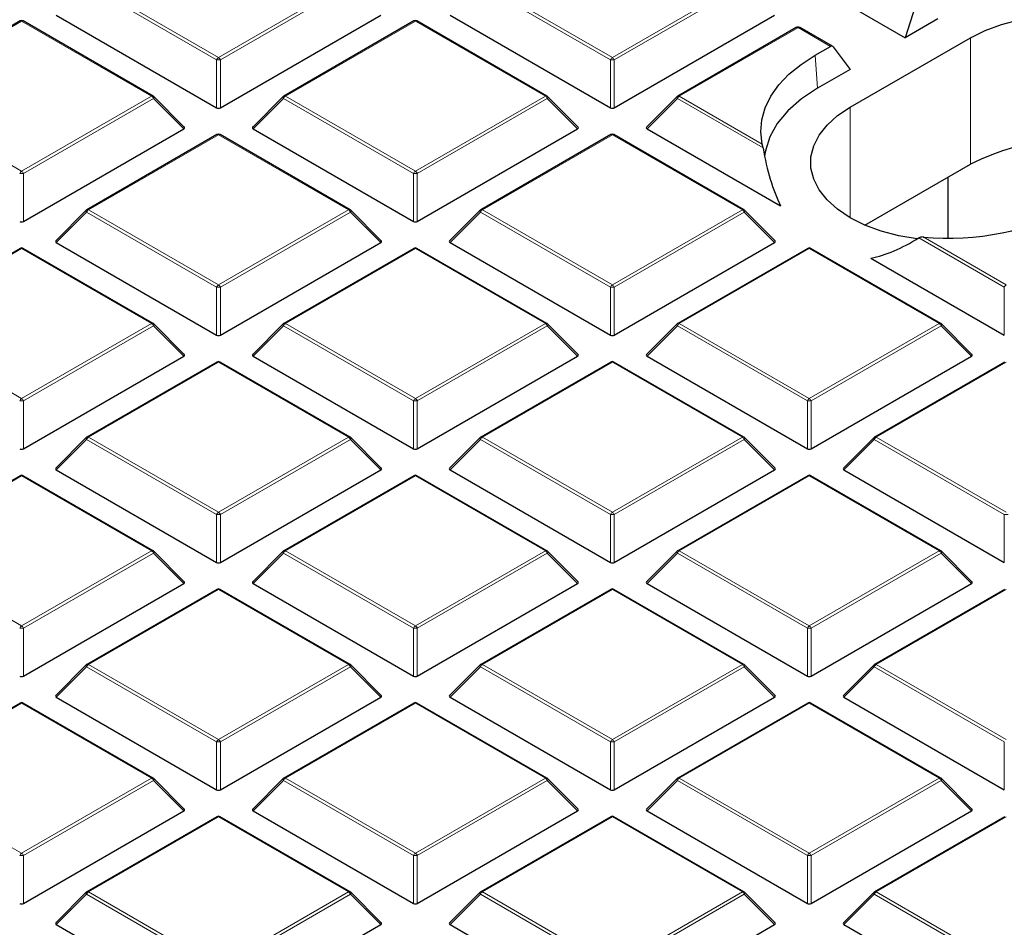
# Model space of a CAD drawing. Units: millimetres. Extents: x 0 to 420, y 0 to 297.
# Drawn here: x 289 to 307, y 189 to 206 of the extents above; entities that cross this region are included whole.
import ezdxf

# ---------------------------------------------------------------- set-up
doc = ezdxf.new("R2010")
doc.units = ezdxf.units.MM

msp = doc.modelspace()

# ---------------------------------------------------------------- linework, layer by layer
at = {"color": 8, "linetype": 'Continuous', "lineweight": 18}
for p, q in [((292.6433, 205.2456), (290.2427, 206.6314)), ((290.2777, 206.675), (292.6783, 205.2891)), ((292.6783, 205.2891), (295.0789, 206.675)), ((295.1139, 206.6314), (292.7133, 205.2456)), ((299.9164, 205.2456), (297.5158, 206.6314)), ((297.5508, 206.675), (299.9514, 205.2891)), ((299.9514, 205.2891), (302.352, 206.675)), ((302.387, 206.6314), (299.9864, 205.2456)), ((289.0417, 205.9615), (286.6411, 204.5756)), ((291.4423, 204.5756), (289.0417, 205.9615)), ((296.3148, 205.9615), (293.9142, 204.5756)), ((298.7154, 204.5756), (296.3148, 205.9615)), ((303.3772, 205.8398), (301.1873, 204.5756)), ((303.3805, 205.8412), (303.3772, 205.8398)), ((303.9806, 205.4948), (303.3805, 205.8412)), ((306.5679, 203.3214), (306.5679, 205.6544)), ((303.6953, 205.3301), (303.7395, 204.7213)), ((292.6433, 204.3625), (292.6433, 205.2456)), ((292.7133, 205.2456), (292.7133, 204.3625)), ((299.9164, 204.3625), (299.9164, 205.2456)), ((299.9864, 205.2456), (299.9864, 204.3625)), ((286.6411, 204.5756), (289.0417, 203.1898)), ((289.0417, 203.1898), (291.4423, 204.5756)), ((293.9142, 204.5756), (296.3148, 203.1898)), ((296.3148, 203.1898), (298.7154, 204.5756)), ((301.1873, 204.5756), (302.7197, 203.691)), ((291.4773, 204.5321), (289.0767, 203.1463)), ((292.0372, 203.9722), (291.4773, 204.5321)), ((293.8793, 204.5321), (293.3194, 203.9722)), ((296.2798, 203.1463), (293.8793, 204.5321)), ((298.7504, 204.5321), (296.3498, 203.1463)), ((299.3103, 203.9722), (298.7504, 204.5321)), ((301.1524, 204.5321), (300.5925, 203.9722)), ((302.7337, 203.6192), (301.1524, 204.5321)), ((304.3455, 202.3304), (304.3455, 204.3714)), ((292.6783, 203.8621), (290.2777, 202.4763)), ((295.0789, 202.4763), (292.6783, 203.8621)), ((299.9514, 203.8621), (297.5508, 202.4763)), ((302.352, 202.4763), (299.9514, 203.8621)), ((289.0767, 203.1463), (289.0767, 202.2631)), ((296.2798, 202.2631), (296.2798, 203.1463)), ((296.3498, 203.1463), (296.3498, 202.2631)), ((290.2427, 202.4328), (289.6828, 201.8728)), ((292.6433, 201.0469), (290.2427, 202.4328)), ((290.2777, 202.4763), (292.6783, 201.0905)), ((292.6783, 201.0905), (295.0789, 202.4763)), ((295.1139, 202.4328), (292.7133, 201.0469)), ((295.6738, 201.8728), (295.1139, 202.4328)), ((297.5158, 202.4328), (296.9559, 201.8728)), ((299.9164, 201.0469), (297.5158, 202.4328)), ((297.5508, 202.4763), (299.9514, 201.0905)), ((299.9514, 201.0905), (302.352, 202.4763)), ((302.387, 202.4328), (299.9864, 201.0469)), ((302.9469, 201.8728), (302.387, 202.4328)), ((307.1895, 201.0469), (305.6081, 201.9598)), ((305.6921, 201.9751), (307.2245, 201.0905)), ((289.0417, 201.7628), (286.6411, 200.377)), ((291.4423, 200.377), (289.0417, 201.7628)), ((296.3148, 201.7628), (293.9142, 200.377)), ((298.7154, 200.377), (296.3148, 201.7628)), ((303.5879, 201.7628), (301.1873, 200.377)), ((305.9885, 200.377), (303.5879, 201.7628)), ((292.6433, 200.1638), (292.6433, 201.0469)), ((292.7133, 201.0469), (292.7133, 200.1638)), ((299.9164, 200.1638), (299.9164, 201.0469)), ((299.9864, 201.0469), (299.9864, 200.1638)), ((307.1895, 200.1638), (307.1895, 201.0469)), ((286.6411, 200.377), (289.0417, 198.9911)), ((289.0417, 198.9911), (291.4423, 200.377)), ((293.9142, 200.377), (296.3148, 198.9911)), ((296.3148, 198.9911), (298.7154, 200.377)), ((301.1873, 200.377), (303.5879, 198.9911)), ((303.5879, 198.9911), (305.9885, 200.377)), ((291.4773, 200.3334), (289.0767, 198.9476)), ((292.0372, 199.7735), (291.4773, 200.3334)), ((293.8793, 200.3334), (293.3194, 199.7735)), ((296.2798, 198.9476), (293.8793, 200.3334)), ((298.7504, 200.3334), (296.3498, 198.9476)), ((299.3103, 199.7735), (298.7504, 200.3334)), ((301.1524, 200.3334), (300.5925, 199.7735)), ((303.5529, 198.9476), (301.1524, 200.3334)), ((306.0235, 200.3334), (303.6229, 198.9476)), ((306.5834, 199.7735), (306.0235, 200.3334)), ((292.6783, 199.6635), (290.2777, 198.2776)), ((295.0789, 198.2776), (292.6783, 199.6635)), ((299.9514, 199.6635), (297.5508, 198.2776)), ((302.352, 198.2776), (299.9514, 199.6635)), ((307.2245, 199.6635), (304.8239, 198.2776)), ((289.0767, 198.9476), (289.0767, 198.0645)), ((296.2798, 198.0645), (296.2798, 198.9476)), ((296.3498, 198.9476), (296.3498, 198.0645)), ((303.5529, 198.0645), (303.5529, 198.9476)), ((303.6229, 198.9476), (303.6229, 198.0645)), ((290.2427, 198.2341), (289.6828, 197.6742)), ((292.6433, 196.8483), (290.2427, 198.2341)), ((290.2777, 198.2776), (292.6783, 196.8918)), ((292.6783, 196.8918), (295.0789, 198.2776)), ((295.1139, 198.2341), (292.7133, 196.8483)), ((295.6738, 197.6742), (295.1139, 198.2341)), ((297.5158, 198.2341), (296.9559, 197.6742)), ((299.9164, 196.8483), (297.5158, 198.2341)), ((297.5508, 198.2776), (299.9514, 196.8918)), ((299.9514, 196.8918), (302.352, 198.2776)), ((302.387, 198.2341), (299.9864, 196.8483)), ((302.9469, 197.6742), (302.387, 198.2341)), ((304.7889, 198.2341), (304.229, 197.6742)), ((307.1895, 196.8483), (304.7889, 198.2341)), ((304.8239, 198.2776), (307.2245, 196.8918)), ((289.0417, 197.5641), (286.6411, 196.1783)), ((291.4423, 196.1783), (289.0417, 197.5641)), ((296.3148, 197.5641), (293.9142, 196.1783)), ((298.7154, 196.1783), (296.3148, 197.5641)), ((303.5879, 197.5641), (301.1873, 196.1783)), ((305.9885, 196.1783), (303.5879, 197.5641)), ((292.6433, 195.9651), (292.6433, 196.8483)), ((292.7133, 196.8483), (292.7133, 195.9651)), ((299.9164, 195.9651), (299.9164, 196.8483)), ((299.9864, 196.8483), (299.9864, 195.9651)), ((307.1895, 195.9651), (307.1895, 196.8483)), ((286.6411, 196.1783), (289.0417, 194.7925)), ((289.0417, 194.7925), (291.4423, 196.1783)), ((291.4773, 196.1348), (289.0767, 194.7489)), ((292.0372, 195.5748), (291.4773, 196.1348)), ((293.8793, 196.1348), (293.3194, 195.5748)), ((296.2798, 194.7489), (293.8793, 196.1348)), ((293.9142, 196.1783), (296.3148, 194.7925)), ((296.3148, 194.7925), (298.7154, 196.1783)), ((298.7504, 196.1348), (296.3498, 194.7489)), ((299.3103, 195.5748), (298.7504, 196.1348)), ((301.1524, 196.1348), (300.5925, 195.5748)), ((303.5529, 194.7489), (301.1524, 196.1348)), ((301.1873, 196.1783), (303.5879, 194.7925)), ((303.5879, 194.7925), (305.9885, 196.1783)), ((306.0235, 196.1348), (303.6229, 194.7489)), ((306.5834, 195.5748), (306.0235, 196.1348)), ((292.6783, 195.4648), (290.2777, 194.079)), ((295.0789, 194.079), (292.6783, 195.4648)), ((299.9514, 195.4648), (297.5508, 194.079)), ((302.352, 194.079), (299.9514, 195.4648)), ((307.2245, 195.4648), (304.8239, 194.079)), ((289.0767, 194.7489), (289.0767, 193.8658)), ((296.2798, 193.8658), (296.2798, 194.7489)), ((296.3498, 194.7489), (296.3498, 193.8658)), ((303.5529, 193.8658), (303.5529, 194.7489)), ((303.6229, 194.7489), (303.6229, 193.8658)), ((290.2427, 194.0354), (289.6828, 193.4755)), ((292.6433, 192.6496), (290.2427, 194.0354)), ((290.2777, 194.079), (292.6783, 192.6931)), ((292.6783, 192.6931), (295.0789, 194.079)), ((295.1139, 194.0354), (292.7133, 192.6496)), ((295.6738, 193.4755), (295.1139, 194.0354)), ((297.5158, 194.0354), (296.9559, 193.4755)), ((299.9164, 192.6496), (297.5158, 194.0354)), ((297.5508, 194.079), (299.9514, 192.6931)), ((299.9514, 192.6931), (302.352, 194.079)), ((302.387, 194.0354), (299.9864, 192.6496)), ((302.9469, 193.4755), (302.387, 194.0354)), ((304.7889, 194.0354), (304.229, 193.4755)), ((307.1895, 192.6496), (304.7889, 194.0354)), ((304.8239, 194.079), (307.2245, 192.6931)), ((289.0417, 193.3654), (286.6411, 191.9796)), ((291.4423, 191.9796), (289.0417, 193.3654)), ((296.3148, 193.3654), (293.9142, 191.9796)), ((298.7154, 191.9796), (296.3148, 193.3654)), ((303.5879, 193.3654), (301.1873, 191.9796)), ((305.9885, 191.9796), (303.5879, 193.3654)), ((292.6433, 191.7665), (292.6433, 192.6496)), ((292.7133, 192.6496), (292.7133, 191.7665)), ((299.9164, 191.7665), (299.9164, 192.6496)), ((299.9864, 192.6496), (299.9864, 191.7665)), ((307.1895, 191.7665), (307.1895, 192.6496)), ((286.6411, 191.9796), (289.0417, 190.5938)), ((289.0417, 190.5938), (291.4423, 191.9796)), ((291.4773, 191.9361), (289.0767, 190.5503)), ((292.0372, 191.3762), (291.4773, 191.9361)), ((293.8793, 191.9361), (293.3194, 191.3762)), ((296.2798, 190.5503), (293.8793, 191.9361)), ((293.9142, 191.9796), (296.3148, 190.5938)), ((296.3148, 190.5938), (298.7154, 191.9796)), ((298.7504, 191.9361), (296.3498, 190.5503)), ((299.3103, 191.3762), (298.7504, 191.9361)), ((301.1524, 191.9361), (300.5925, 191.3762)), ((303.5529, 190.5503), (301.1524, 191.9361)), ((301.1873, 191.9796), (303.5879, 190.5938)), ((303.5879, 190.5938), (305.9885, 191.9796)), ((306.0235, 191.9361), (303.6229, 190.5503)), ((306.5834, 191.3762), (306.0235, 191.9361)), ((292.6783, 191.2661), (290.2777, 189.8803)), ((295.0789, 189.8803), (292.6783, 191.2661)), ((299.9514, 191.2661), (297.5508, 189.8803)), ((302.352, 189.8803), (299.9514, 191.2661)), ((307.2245, 191.2661), (304.8239, 189.8803)), ((289.0767, 190.5503), (289.0767, 189.6671)), ((296.2798, 189.6671), (296.2798, 190.5503)), ((296.3498, 190.5503), (296.3498, 189.6671)), ((303.5529, 189.6671), (303.5529, 190.5503)), ((303.6229, 190.5503), (303.6229, 189.6671)), ((290.2427, 189.8367), (289.6828, 189.2768)), ((292.6433, 188.4509), (290.2427, 189.8367)), ((290.2777, 189.8803), (292.6783, 188.4945)), ((292.6783, 188.4945), (295.0789, 189.8803)), ((295.1139, 189.8367), (292.7133, 188.4509)), ((295.6738, 189.2768), (295.1139, 189.8367)), ((297.5158, 189.8367), (296.9559, 189.2768)), ((299.9164, 188.4509), (297.5158, 189.8367)), ((297.5508, 189.8803), (299.9514, 188.4945)), ((299.9514, 188.4945), (302.352, 189.8803)), ((302.387, 189.8367), (299.9864, 188.4509)), ((302.9469, 189.2768), (302.387, 189.8367)), ((304.7889, 189.8367), (304.229, 189.2768)), ((307.1895, 188.4509), (304.7889, 189.8367)), ((304.8239, 189.8803), (307.2245, 188.4945))]:
    msp.add_line(p, q, dxfattribs=at)
at = {"color": 7, "linetype": 'Continuous', "lineweight": 25}
for p, q in [((305.5907, 206.3926), (305.3557, 205.6544)), ((289.6828, 206.0715), (292.6433, 204.3625)), ((292.7133, 204.3625), (295.6738, 206.0715)), ((296.9559, 206.0715), (299.9164, 204.3625)), ((299.9864, 204.3625), (302.9469, 206.0715)), ((304.4398, 206.1831), (305.3557, 205.6544)), ((289.0132, 205.9643), (286.6126, 204.5785)), ((291.4709, 204.5785), (289.0703, 205.9643)), ((296.2863, 205.9643), (293.8857, 204.5785)), ((298.744, 204.5785), (296.3434, 205.9643)), ((303.3486, 205.8426), (301.1588, 204.5785)), ((304.0176, 205.4976), (303.42, 205.8426)), ((305.9618, 206.0042), (305.3557, 205.6544)), ((304.3455, 204.3714), (306.5679, 205.6544)), ((303.6953, 205.3301), (303.9806, 205.4948)), ((304.0265, 205.4896), (304.3455, 205.0712)), ((304.3455, 205.0712), (303.7395, 204.7213)), ((292.0462, 204.0058), (291.4827, 204.5694)), ((293.8738, 204.5694), (293.3103, 204.0058)), ((299.3193, 204.0058), (298.7558, 204.5694)), ((301.1469, 204.5694), (300.5834, 204.0058)), ((289.0767, 202.2631), (292.0372, 203.9722)), ((292.6497, 203.865), (290.2491, 202.4791)), ((295.1074, 202.4791), (292.7069, 203.865)), ((293.3194, 203.9722), (296.2798, 202.2631)), ((296.3498, 202.2631), (299.3103, 203.9722)), ((299.9228, 203.865), (297.5222, 202.4791)), ((302.3805, 202.4791), (299.98, 203.865)), ((300.5925, 203.9722), (303.0565, 202.5498)), ((304.6166, 202.1949), (306.5679, 203.3214)), ((306.1531, 201.9602), (306.1531, 203.0819)), ((290.2373, 202.47), (289.6738, 201.9065)), ((295.6828, 201.9065), (295.1193, 202.47)), ((297.5104, 202.47), (296.9469, 201.9065)), ((302.9559, 201.9065), (302.3924, 202.47)), ((289.6828, 201.8728), (292.6433, 200.1638)), ((292.7133, 200.1638), (295.6738, 201.8728)), ((296.9559, 201.8728), (299.9164, 200.1638)), ((299.9864, 200.1638), (302.9469, 201.8728)), ((289.0132, 201.7656), (286.6126, 200.3798)), ((291.4709, 200.3798), (289.0703, 201.7656)), ((296.2863, 201.7656), (293.8857, 200.3798)), ((298.744, 200.3798), (296.3434, 201.7656)), ((303.5594, 201.7656), (301.1588, 200.3798)), ((306.0171, 200.3798), (303.6165, 201.7656)), ((304.7255, 201.5862), (307.1895, 200.1638)), ((292.0462, 199.8072), (291.4827, 200.3707)), ((293.8738, 200.3707), (293.3103, 199.8072)), ((299.3193, 199.8072), (298.7558, 200.3707)), ((301.1469, 200.3707), (300.5834, 199.8072)), ((306.5924, 199.8072), (306.0289, 200.3707)), ((289.0767, 198.0645), (292.0372, 199.7735)), ((292.6497, 199.6663), (290.2491, 198.2805)), ((295.1074, 198.2805), (292.7069, 199.6663)), ((293.3194, 199.7735), (296.2798, 198.0645)), ((296.3498, 198.0645), (299.3103, 199.7735)), ((299.9228, 199.6663), (297.5222, 198.2805)), ((302.3805, 198.2805), (299.98, 199.6663)), ((300.5925, 199.7735), (303.5529, 198.0645)), ((303.6229, 198.0645), (306.5834, 199.7735)), ((307.1959, 199.6663), (304.7953, 198.2805)), ((290.2373, 198.2714), (289.6738, 197.7078)), ((295.6828, 197.7078), (295.1193, 198.2714)), ((297.5104, 198.2714), (296.9469, 197.7078)), ((302.9559, 197.7078), (302.3924, 198.2714)), ((304.7835, 198.2714), (304.22, 197.7078)), ((289.6828, 197.6742), (292.6433, 195.9651)), ((292.7133, 195.9651), (295.6738, 197.6742)), ((296.9559, 197.6742), (299.9164, 195.9651)), ((299.9864, 195.9651), (302.9469, 197.6742)), ((304.229, 197.6742), (307.1895, 195.9651)), ((289.0132, 197.5669), (286.6126, 196.1811)), ((291.4709, 196.1811), (289.0703, 197.5669)), ((296.2863, 197.5669), (293.8857, 196.1811)), ((298.744, 196.1811), (296.3434, 197.5669)), ((303.5594, 197.5669), (301.1588, 196.1811)), ((306.0171, 196.1811), (303.6165, 197.5669)), ((292.0462, 195.6085), (291.4827, 196.172)), ((293.8738, 196.172), (293.3103, 195.6085)), ((299.3193, 195.6085), (298.7558, 196.172)), ((301.1469, 196.172), (300.5834, 195.6085)), ((306.5924, 195.6085), (306.0289, 196.172)), ((289.0767, 193.8658), (292.0372, 195.5748)), ((292.6497, 195.4676), (290.2491, 194.0818)), ((295.1074, 194.0818), (292.7069, 195.4676)), ((293.3194, 195.5748), (296.2798, 193.8658)), ((296.3498, 193.8658), (299.3103, 195.5748)), ((299.9228, 195.4676), (297.5222, 194.0818)), ((302.3805, 194.0818), (299.98, 195.4676)), ((300.5925, 195.5748), (303.5529, 193.8658)), ((303.6229, 193.8658), (306.5834, 195.5748)), ((307.1959, 195.4676), (304.7953, 194.0818)), ((290.2373, 194.0727), (289.6738, 193.5092)), ((295.6828, 193.5092), (295.1193, 194.0727)), ((297.5104, 194.0727), (296.9469, 193.5092)), ((302.9559, 193.5092), (302.3924, 194.0727)), ((304.7835, 194.0727), (304.22, 193.5092)), ((289.6828, 193.4755), (292.6433, 191.7665)), ((292.7133, 191.7665), (295.6738, 193.4755)), ((296.9559, 193.4755), (299.9164, 191.7665)), ((299.9864, 191.7665), (302.9469, 193.4755)), ((304.229, 193.4755), (307.1895, 191.7665)), ((289.0132, 193.3683), (286.6126, 191.9824)), ((291.4709, 191.9824), (289.0703, 193.3683)), ((296.2863, 193.3683), (293.8857, 191.9824)), ((298.744, 191.9824), (296.3434, 193.3683)), ((303.5594, 193.3683), (301.1588, 191.9824)), ((306.0171, 191.9824), (303.6165, 193.3683)), ((292.0462, 191.4098), (291.4827, 191.9734)), ((293.8738, 191.9734), (293.3103, 191.4098)), ((299.3193, 191.4098), (298.7558, 191.9734)), ((301.1469, 191.9734), (300.5834, 191.4098)), ((306.5924, 191.4098), (306.0289, 191.9734)), ((289.0767, 189.6671), (292.0372, 191.3762)), ((293.3194, 191.3762), (296.2798, 189.6671)), ((296.3498, 189.6671), (299.3103, 191.3762)), ((300.5925, 191.3762), (303.5529, 189.6671)), ((303.6229, 189.6671), (306.5834, 191.3762)), ((292.6497, 191.2689), (290.2491, 189.8831)), ((295.1074, 189.8831), (292.7069, 191.2689)), ((299.9228, 191.2689), (297.5222, 189.8831)), ((302.3805, 189.8831), (299.98, 191.2689)), ((307.1959, 191.2689), (304.7953, 189.8831)), ((290.2373, 189.874), (289.6738, 189.3105)), ((295.6828, 189.3105), (295.1193, 189.874)), ((297.5104, 189.874), (296.9469, 189.3105)), ((302.9559, 189.3105), (302.3924, 189.874)), ((304.7835, 189.874), (304.22, 189.3105)), ((289.6828, 189.2768), (292.6433, 187.5678)), ((292.7133, 187.5678), (295.6738, 189.2768)), ((296.9559, 189.2768), (299.9164, 187.5678)), ((299.9864, 187.5678), (302.9469, 189.2768)), ((304.229, 189.2768), (307.1895, 187.5678))]:
    msp.add_line(p, q, dxfattribs=at)
at = {"color": 7, "linetype": 'Continuous', "lineweight": 25, "flags": 128}
for points in [[(306.5679, 205.6544), (306.8375, 205.7892), (307.1375, 205.9005), (307.462, 205.9861), (307.8042, 206.0441), (308.1573, 206.0734), (308.514, 206.0734), (308.8671, 206.0441), (309.2093, 205.9861), (309.5338, 205.9005), (309.8338, 205.7892), (310.1034, 205.6544), (310.337, 205.4987), (310.5298, 205.3255), (310.678, 205.1382), (310.7785, 204.9406), (310.8293, 204.7368), (310.8293, 204.5309), (310.7785, 204.3271), (310.678, 204.1295), (310.5298, 203.9422), (310.337, 203.769), (310.1034, 203.6133)], [(302.7197, 203.691), (302.6938, 203.9147), (302.7121, 204.1386), (302.7741, 204.3599), (302.8793, 204.5756), (303.0261, 204.7832), (303.2127, 204.9797), (303.4367, 205.1628), (303.6953, 205.3301)], [(303.7395, 204.7213), (303.4423, 204.525), (303.1935, 204.3074), (302.9976, 204.0725), (302.858, 203.8246), (302.7773, 203.5681), (302.7622, 203.4671)], [(305.5783, 201.9411), (305.2397, 201.9987), (304.9152, 202.0842), (304.6151, 202.1956), (304.3455, 202.3304), (304.112, 202.486), (303.9191, 202.6593), (303.7709, 202.8466), (303.6704, 203.0441), (303.6197, 203.248), (303.6197, 203.4539), (303.6704, 203.6577), (303.7709, 203.8553), (303.9191, 204.0426), (304.112, 204.2158), (304.3455, 204.3714)]]:
    msp.add_lwpolyline(points, dxfattribs=at)
at = {"color": 8, "linetype": 'Continuous', "lineweight": 18, "flags": 128}
for points in [[(291.4827, 204.5694), (291.4842, 204.5676), (291.486, 204.5635), (291.4866, 204.5585), (291.486, 204.5527), (291.4842, 204.5462), (291.4813, 204.5393), (291.4773, 204.5321)], [(293.8793, 204.5321), (293.8753, 204.5393), (293.8724, 204.5462), (293.8706, 204.5527), (293.87, 204.5585), (293.8706, 204.5635), (293.8724, 204.5676), (293.8738, 204.5694)], [(298.7558, 204.5694), (298.7573, 204.5676), (298.7591, 204.5635), (298.7597, 204.5585), (298.7591, 204.5527), (298.7573, 204.5462), (298.7544, 204.5393), (298.7504, 204.5321)], [(301.1469, 204.5694), (301.1455, 204.5676), (301.1437, 204.5635), (301.1431, 204.5585), (301.1437, 204.5527), (301.1455, 204.5462), (301.1484, 204.5393), (301.1524, 204.5321)], [(290.2427, 202.4328), (290.2387, 202.44), (290.2358, 202.4469), (290.234, 202.4533), (290.2334, 202.4591), (290.234, 202.4642), (290.2358, 202.4682), (290.2373, 202.47)], [(295.1193, 202.47), (295.1208, 202.4682), (295.1225, 202.4642), (295.1231, 202.4591), (295.1225, 202.4533), (295.1208, 202.4469), (295.1178, 202.44), (295.1139, 202.4328)], [(297.5158, 202.4328), (297.5118, 202.44), (297.5089, 202.4469), (297.5071, 202.4533), (297.5065, 202.4591), (297.5071, 202.4642), (297.5089, 202.4682), (297.5104, 202.47)], [(302.3924, 202.47), (302.3939, 202.4682), (302.3956, 202.4642), (302.3962, 202.4591), (302.3956, 202.4533), (302.3939, 202.4469), (302.3909, 202.44), (302.387, 202.4328)], [(291.4827, 200.3707), (291.4842, 200.3689), (291.486, 200.3648), (291.4866, 200.3598), (291.486, 200.354), (291.4842, 200.3475), (291.4813, 200.3406), (291.4773, 200.3334)], [(293.8793, 200.3334), (293.8753, 200.3406), (293.8724, 200.3475), (293.8706, 200.354), (293.87, 200.3598), (293.8706, 200.3648), (293.8724, 200.3689), (293.8738, 200.3707)], [(298.7558, 200.3707), (298.7573, 200.3689), (298.7591, 200.3648), (298.7597, 200.3598), (298.7591, 200.354), (298.7573, 200.3475), (298.7544, 200.3406), (298.7504, 200.3334)], [(301.1524, 200.3334), (301.1484, 200.3406), (301.1455, 200.3475), (301.1437, 200.354), (301.1431, 200.3598), (301.1437, 200.3648), (301.1455, 200.3689), (301.1469, 200.3707)], [(306.0289, 200.3707), (306.0304, 200.3689), (306.0322, 200.3648), (306.0328, 200.3598), (306.0322, 200.354), (306.0304, 200.3475), (306.0275, 200.3406), (306.0235, 200.3334)], [(290.2427, 198.2341), (290.2387, 198.2413), (290.2358, 198.2482), (290.234, 198.2547), (290.2334, 198.2605), (290.234, 198.2655), (290.2358, 198.2696), (290.2373, 198.2714)], [(295.1193, 198.2714), (295.1208, 198.2696), (295.1225, 198.2655), (295.1231, 198.2605), (295.1225, 198.2547), (295.1208, 198.2482), (295.1178, 198.2413), (295.1139, 198.2341)], [(297.5158, 198.2341), (297.5118, 198.2413), (297.5089, 198.2482), (297.5071, 198.2547), (297.5065, 198.2605), (297.5071, 198.2655), (297.5089, 198.2696), (297.5104, 198.2714)], [(302.3924, 198.2714), (302.3939, 198.2696), (302.3956, 198.2655), (302.3962, 198.2605), (302.3956, 198.2547), (302.3939, 198.2482), (302.3909, 198.2413), (302.387, 198.2341)], [(304.7889, 198.2341), (304.7849, 198.2413), (304.782, 198.2482), (304.7802, 198.2547), (304.7796, 198.2605), (304.7802, 198.2655), (304.782, 198.2696), (304.7835, 198.2714)], [(291.4827, 196.172), (291.4842, 196.1702), (291.486, 196.1661), (291.4866, 196.1611), (291.486, 196.1553), (291.4842, 196.1489), (291.4813, 196.142), (291.4773, 196.1348)], [(293.8793, 196.1348), (293.8753, 196.142), (293.8724, 196.1489), (293.8706, 196.1553), (293.87, 196.1611), (293.8706, 196.1661), (293.8724, 196.1702), (293.8738, 196.172)], [(298.7558, 196.172), (298.7573, 196.1702), (298.7591, 196.1661), (298.7597, 196.1611), (298.7591, 196.1553), (298.7573, 196.1489), (298.7544, 196.142), (298.7504, 196.1348)], [(301.1524, 196.1348), (301.1484, 196.142), (301.1455, 196.1489), (301.1437, 196.1553), (301.1431, 196.1611), (301.1437, 196.1661), (301.1455, 196.1702), (301.1469, 196.172)], [(306.0289, 196.172), (306.0304, 196.1702), (306.0322, 196.1661), (306.0328, 196.1611), (306.0322, 196.1553), (306.0304, 196.1489), (306.0275, 196.142), (306.0235, 196.1348)], [(290.2427, 194.0354), (290.2387, 194.0426), (290.2358, 194.0495), (290.234, 194.056), (290.2334, 194.0618), (290.234, 194.0668), (290.2358, 194.0709), (290.2373, 194.0727)], [(295.1193, 194.0727), (295.1208, 194.0709), (295.1225, 194.0668), (295.1231, 194.0618), (295.1225, 194.056), (295.1208, 194.0495), (295.1178, 194.0426), (295.1139, 194.0354)], [(297.5158, 194.0354), (297.5118, 194.0426), (297.5089, 194.0495), (297.5071, 194.056), (297.5065, 194.0618), (297.5071, 194.0668), (297.5089, 194.0709), (297.5104, 194.0727)], [(302.3924, 194.0727), (302.3939, 194.0709), (302.3956, 194.0668), (302.3962, 194.0618), (302.3956, 194.056), (302.3939, 194.0495), (302.3909, 194.0426), (302.387, 194.0354)], [(304.7889, 194.0354), (304.7849, 194.0426), (304.782, 194.0495), (304.7802, 194.056), (304.7796, 194.0618), (304.7802, 194.0668), (304.782, 194.0709), (304.7835, 194.0727)], [(291.4827, 191.9734), (291.4842, 191.9716), (291.486, 191.9675), (291.4866, 191.9625), (291.486, 191.9567), (291.4842, 191.9502), (291.4813, 191.9433), (291.4773, 191.9361)], [(293.8793, 191.9361), (293.8753, 191.9433), (293.8724, 191.9502), (293.8706, 191.9567), (293.87, 191.9625), (293.8706, 191.9675), (293.8724, 191.9716), (293.8738, 191.9734)], [(298.7558, 191.9734), (298.7573, 191.9716), (298.7591, 191.9675), (298.7597, 191.9625), (298.7591, 191.9567), (298.7573, 191.9502), (298.7544, 191.9433), (298.7504, 191.9361)], [(301.1524, 191.9361), (301.1484, 191.9433), (301.1455, 191.9502), (301.1437, 191.9567), (301.1431, 191.9625), (301.1437, 191.9675), (301.1455, 191.9716), (301.1469, 191.9734)], [(306.0289, 191.9734), (306.0304, 191.9716), (306.0322, 191.9675), (306.0328, 191.9625), (306.0322, 191.9567), (306.0304, 191.9502), (306.0275, 191.9433), (306.0235, 191.9361)], [(290.2427, 189.8367), (290.2387, 189.8439), (290.2358, 189.8509), (290.234, 189.8573), (290.2334, 189.8631), (290.234, 189.8681), (290.2358, 189.8722), (290.2373, 189.874)], [(295.1193, 189.874), (295.1208, 189.8722), (295.1225, 189.8681), (295.1231, 189.8631), (295.1225, 189.8573), (295.1208, 189.8509), (295.1178, 189.8439), (295.1139, 189.8367)], [(297.5158, 189.8367), (297.5118, 189.8439), (297.5089, 189.8509), (297.5071, 189.8573), (297.5065, 189.8631), (297.5071, 189.8681), (297.5089, 189.8722), (297.5104, 189.874)], [(302.3924, 189.874), (302.3939, 189.8722), (302.3956, 189.8681), (302.3962, 189.8631), (302.3956, 189.8573), (302.3939, 189.8509), (302.3909, 189.8439), (302.387, 189.8367)], [(304.7889, 189.8367), (304.7849, 189.8439), (304.782, 189.8509), (304.7802, 189.8573), (304.7796, 189.8631), (304.7802, 189.8681), (304.782, 189.8722), (304.7835, 189.874)]]:
    msp.add_lwpolyline(points, dxfattribs=at)
at = {"color": 7, "linetype": 'Continuous', "lineweight": 25}
for centre, radius, start, end in [((289.0417, 205.9148), 0.0571, 60.00269, 119.99731), ((296.3148, 205.9148), 0.0571, 60.00269, 119.99731), ((291.4423, 204.529), 0.0571, 44.99845, 60.00269), ((293.9142, 204.529), 0.0571, 119.99731, 135.00155), ((298.7154, 204.529), 0.0571, 44.99845, 60.00269), ((301.1873, 204.529), 0.0571, 119.99731, 135.00155), ((292.6783, 203.8155), 0.0571, 60.00269, 119.99731), ((299.9514, 203.8155), 0.0571, 60.00269, 119.99731), ((308.3461, 199.8729), 3.8799, 67.47566, 117.27737), ((290.2777, 202.4296), 0.0571, 119.99731, 135.00155), ((295.0789, 202.4296), 0.0571, 44.99845, 60.00269), ((297.5508, 202.4296), 0.0571, 119.99731, 135.00155), ((302.352, 202.4296), 0.0571, 44.99845, 60.00269), ((306.159, 207.0601), 5.1065, 264.75452, 297.6837), ((289.0417, 201.7161), 0.0571, 60.00269, 119.99731), ((296.3148, 201.7161), 0.0571, 60.00269, 119.99731), ((303.5879, 201.7161), 0.0571, 60.00269, 119.99731), ((291.4423, 200.3303), 0.0571, 44.99845, 60.00269), ((293.9142, 200.3303), 0.0571, 119.99731, 135.00155), ((298.7154, 200.3303), 0.0571, 44.99845, 60.00269), ((301.1873, 200.3303), 0.0571, 119.99731, 135.00155), ((305.9885, 200.3303), 0.0571, 44.99845, 60.00269), ((292.6783, 199.6168), 0.0571, 60.00269, 119.99731), ((299.9514, 199.6168), 0.0571, 60.00269, 119.99731), ((290.2777, 198.231), 0.0571, 119.99731, 135.00155), ((295.0789, 198.231), 0.0571, 44.99845, 60.00269), ((297.5508, 198.231), 0.0571, 119.99731, 135.00155), ((302.352, 198.231), 0.0571, 44.99845, 60.00269), ((304.8239, 198.231), 0.0571, 119.99731, 135.00155), ((289.0417, 197.5175), 0.0571, 60.00269, 119.99731), ((296.3148, 197.5175), 0.0571, 60.00269, 119.99731), ((303.5879, 197.5175), 0.0571, 60.00269, 119.99731), ((291.4423, 196.1316), 0.0571, 44.99845, 60.00269), ((293.9142, 196.1316), 0.0571, 119.99731, 135.00155), ((298.7154, 196.1316), 0.0571, 44.99845, 60.00269), ((301.1873, 196.1316), 0.0571, 119.99731, 135.00155), ((305.9885, 196.1316), 0.0571, 44.99845, 60.00269), ((292.6783, 195.4181), 0.0571, 60.00269, 119.99731), ((299.9514, 195.4181), 0.0571, 60.00269, 119.99731), ((290.2777, 194.0323), 0.0571, 119.99731, 135.00155), ((295.0789, 194.0323), 0.0571, 44.99845, 60.00269), ((297.5508, 194.0323), 0.0571, 119.99731, 135.00155), ((302.352, 194.0323), 0.0571, 44.99845, 60.00269), ((304.8239, 194.0323), 0.0571, 119.99731, 135.00155), ((289.0417, 193.3188), 0.0571, 60.00269, 119.99731), ((296.3148, 193.3188), 0.0571, 60.00269, 119.99731), ((303.5879, 193.3188), 0.0571, 60.00269, 119.99731), ((291.4423, 191.933), 0.0571, 44.99845, 60.00269), ((293.9142, 191.933), 0.0571, 119.99731, 135.00155), ((298.7154, 191.933), 0.0571, 44.99845, 60.00269), ((301.1873, 191.933), 0.0571, 119.99731, 135.00155), ((305.9885, 191.933), 0.0571, 44.99845, 60.00269), ((292.6783, 191.2195), 0.0571, 60.00269, 119.99731), ((299.9514, 191.2195), 0.0571, 60.00269, 119.99731), ((290.2777, 189.8336), 0.0571, 119.99731, 135.00155), ((295.0789, 189.8336), 0.0571, 44.99845, 60.00269), ((297.5508, 189.8336), 0.0571, 119.99731, 135.00155), ((302.352, 189.8336), 0.0571, 44.99845, 60.00269), ((304.8239, 189.8336), 0.0571, 119.99731, 135.00155)]:
    msp.add_arc(centre, radius, start, end, dxfattribs=at)
at = {"color": 8, "linetype": 'Continuous', "lineweight": 18}
for centre, radius, start, end in [((289.025, 205.9379), 0.0289, 54.53278, 114.15676), ((289.0585, 205.9379), 0.0289, 65.84324, 125.46722), ((296.2981, 205.9379), 0.0289, 54.53278, 114.15676), ((296.3316, 205.9379), 0.0289, 65.84324, 125.46722), ((303.3604, 205.8163), 0.0289, 54.53278, 114.15676), ((303.3656, 205.8315), 0.0178, 33.15557, 95.49167), ((292.7256, 205.2153), 0.0877, 122.63797, 159.77289), ((292.631, 205.2153), 0.0877, 20.22711, 57.36203), ((299.9987, 205.2153), 0.0877, 122.63797, 159.77289), ((299.9041, 205.2153), 0.0877, 20.22711, 57.36203), ((292.6783, 204.5221), 0.7244, 87.23102, 92.76898), ((299.9514, 204.5221), 0.7244, 87.23102, 92.76898), ((291.4591, 204.5521), 0.0289, 65.84324, 125.46722), ((291.395, 204.5018), 0.0877, 20.22711, 57.36203), ((293.9615, 204.5018), 0.0877, 122.63797, 159.77289), ((293.8975, 204.5521), 0.0289, 54.53278, 114.15676), ((298.7322, 204.5521), 0.0289, 65.84324, 125.46722), ((298.6681, 204.5018), 0.0877, 20.22711, 57.36203), ((301.2346, 204.5018), 0.0877, 122.63797, 159.77289), ((301.1706, 204.5521), 0.0289, 54.53278, 114.15676), ((292.6615, 203.8386), 0.0289, 54.53278, 114.15676), ((292.695, 203.8386), 0.0289, 65.84324, 125.46722), ((299.9346, 203.8386), 0.0289, 54.53278, 114.15676), ((299.9681, 203.8386), 0.0289, 65.84324, 125.46722), ((289.089, 203.1159), 0.0877, 122.63797, 159.77289), ((289.0417, 202.4228), 0.7244, 87.23102, 92.76898), ((288.9944, 203.1159), 0.0877, 20.22711, 57.36203), ((296.3621, 203.1159), 0.0877, 122.63797, 159.77289), ((296.3148, 202.4228), 0.7244, 87.23102, 92.76898), ((296.2675, 203.1159), 0.0877, 20.22711, 57.36203), ((290.325, 202.4024), 0.0877, 122.63797, 159.77289), ((290.2609, 202.4528), 0.0289, 54.53278, 114.15676), ((295.0956, 202.4528), 0.0289, 65.84324, 125.46722), ((295.0316, 202.4024), 0.0877, 20.22711, 57.36203), ((297.5981, 202.4024), 0.0877, 122.63797, 159.77289), ((297.534, 202.4528), 0.0289, 54.53278, 114.15676), ((302.3687, 202.4528), 0.0289, 65.84324, 125.46722), ((302.3047, 202.4024), 0.0877, 20.22711, 57.36203), ((289.025, 201.7393), 0.0289, 54.53278, 114.15676), ((289.0585, 201.7393), 0.0289, 65.84324, 125.46722), ((296.2981, 201.7393), 0.0289, 54.53278, 114.15676), ((296.3316, 201.7393), 0.0289, 65.84324, 125.46722), ((303.5712, 201.7393), 0.0289, 54.53278, 114.15676), ((303.6047, 201.7393), 0.0289, 65.84324, 125.46722), ((292.7256, 201.0166), 0.0877, 122.63797, 159.77289), ((292.6783, 200.3234), 0.7244, 87.23102, 92.76898), ((292.631, 201.0166), 0.0877, 20.22711, 57.36203), ((299.9987, 201.0166), 0.0877, 122.63797, 159.77289), ((299.9514, 200.3234), 0.7244, 87.23102, 92.76898), ((299.9041, 201.0166), 0.0877, 20.22711, 57.36203), ((307.2718, 201.0166), 0.0877, 122.63797, 159.77289), ((291.4591, 200.3534), 0.0289, 65.84324, 125.46722), ((291.395, 200.3031), 0.0877, 20.22711, 57.36203), ((293.9615, 200.3031), 0.0877, 122.63797, 159.77289), ((293.8975, 200.3534), 0.0289, 54.53278, 114.15676), ((298.7322, 200.3534), 0.0289, 65.84324, 125.46722), ((298.6681, 200.3031), 0.0877, 20.22711, 57.36203), ((301.2346, 200.3031), 0.0877, 122.63797, 159.77289), ((301.1706, 200.3534), 0.0289, 54.53278, 114.15676), ((306.0053, 200.3534), 0.0289, 65.84324, 125.46722), ((305.9412, 200.3031), 0.0877, 20.22711, 57.36203), ((292.6615, 199.6399), 0.0289, 54.53278, 114.15676), ((292.695, 199.6399), 0.0289, 65.84324, 125.46722), ((299.9346, 199.6399), 0.0289, 54.53278, 114.15676), ((299.9681, 199.6399), 0.0289, 65.84324, 125.46722), ((289.089, 198.9173), 0.0877, 122.63797, 159.77289), ((289.0417, 198.2241), 0.7244, 87.23102, 92.76898), ((288.9944, 198.9173), 0.0877, 20.22711, 57.36203), ((296.3621, 198.9173), 0.0877, 122.63797, 159.77289), ((296.3148, 198.2241), 0.7244, 87.23102, 92.76898), ((296.2675, 198.9173), 0.0877, 20.22711, 57.36203), ((303.6352, 198.9173), 0.0877, 122.63797, 159.77289), ((303.5879, 198.2241), 0.7244, 87.23102, 92.76898), ((303.5406, 198.9173), 0.0877, 20.22711, 57.36203), ((290.325, 198.2038), 0.0877, 122.63797, 159.77289), ((290.2609, 198.2541), 0.0289, 54.53278, 114.15676), ((295.0956, 198.2541), 0.0289, 65.84324, 125.46722), ((295.0316, 198.2038), 0.0877, 20.22711, 57.36203), ((297.5981, 198.2038), 0.0877, 122.63797, 159.77289), ((297.534, 198.2541), 0.0289, 54.53278, 114.15676), ((302.3687, 198.2541), 0.0289, 65.84324, 125.46722), ((302.3047, 198.2038), 0.0877, 20.22711, 57.36203), ((304.8712, 198.2038), 0.0877, 122.63797, 159.77289), ((304.8071, 198.2541), 0.0289, 54.53278, 114.15676), ((289.025, 197.5406), 0.0289, 54.53278, 114.15676), ((289.0585, 197.5406), 0.0289, 65.84324, 125.46722), ((296.2981, 197.5406), 0.0289, 54.53278, 114.15676), ((296.3316, 197.5406), 0.0289, 65.84324, 125.46722), ((303.5712, 197.5406), 0.0289, 54.53278, 114.15676), ((303.6047, 197.5406), 0.0289, 65.84324, 125.46722), ((292.7256, 196.8179), 0.0877, 122.63797, 159.77289), ((292.6783, 196.1248), 0.7244, 87.23102, 92.76898), ((292.631, 196.8179), 0.0877, 20.22711, 57.36203), ((299.9987, 196.8179), 0.0877, 122.63797, 159.77289), ((299.9514, 196.1248), 0.7244, 87.23102, 92.76898), ((299.9041, 196.8179), 0.0877, 20.22711, 57.36203), ((307.2245, 196.1248), 0.7244, 87.23102, 92.76898), ((291.4591, 196.1548), 0.0289, 65.84324, 125.46722), ((291.395, 196.1044), 0.0877, 20.22711, 57.36203), ((293.9615, 196.1044), 0.0877, 122.63797, 159.77289), ((293.8975, 196.1548), 0.0289, 54.53278, 114.15676), ((298.7322, 196.1548), 0.0289, 65.84324, 125.46722), ((298.6681, 196.1044), 0.0877, 20.22711, 57.36203), ((301.2346, 196.1044), 0.0877, 122.63797, 159.77289), ((301.1706, 196.1548), 0.0289, 54.53278, 114.15676), ((306.0053, 196.1548), 0.0289, 65.84324, 125.46722), ((305.9412, 196.1044), 0.0877, 20.22711, 57.36203), ((292.6615, 195.4413), 0.0289, 54.53278, 114.15676), ((292.695, 195.4413), 0.0289, 65.84324, 125.46722), ((299.9346, 195.4413), 0.0289, 54.53278, 114.15676), ((299.9681, 195.4413), 0.0289, 65.84324, 125.46722), ((289.089, 194.7186), 0.0877, 122.63797, 159.77289), ((289.0417, 194.0254), 0.7244, 87.23102, 92.76898), ((288.9944, 194.7186), 0.0877, 20.22711, 57.36203), ((296.3621, 194.7186), 0.0877, 122.63797, 159.77289), ((296.3148, 194.0254), 0.7244, 87.23102, 92.76898), ((296.2675, 194.7186), 0.0877, 20.22711, 57.36203), ((303.6352, 194.7186), 0.0877, 122.63797, 159.77289), ((303.5879, 194.0254), 0.7244, 87.23102, 92.76898), ((303.5406, 194.7186), 0.0877, 20.22711, 57.36203), ((290.325, 194.0051), 0.0877, 122.63797, 159.77289), ((290.2609, 194.0554), 0.0289, 54.53278, 114.15676), ((295.0956, 194.0554), 0.0289, 65.84324, 125.46722), ((295.0316, 194.0051), 0.0877, 20.22711, 57.36203), ((297.5981, 194.0051), 0.0877, 122.63797, 159.77289), ((297.534, 194.0554), 0.0289, 54.53278, 114.15676), ((302.3687, 194.0554), 0.0289, 65.84324, 125.46722), ((302.3047, 194.0051), 0.0877, 20.22711, 57.36203), ((304.8712, 194.0051), 0.0877, 122.63797, 159.77289), ((304.8071, 194.0554), 0.0289, 54.53278, 114.15676), ((289.025, 193.3419), 0.0289, 54.53278, 114.15676), ((289.0585, 193.3419), 0.0289, 65.84324, 125.46722), ((296.2981, 193.3419), 0.0289, 54.53278, 114.15676), ((296.3316, 193.3419), 0.0289, 65.84324, 125.46722), ((303.5712, 193.3419), 0.0289, 54.53278, 114.15676), ((303.6047, 193.3419), 0.0289, 65.84324, 125.46722), ((292.7256, 192.6193), 0.0877, 122.63797, 159.77289), ((292.6783, 191.9261), 0.7244, 87.23102, 92.76898), ((292.631, 192.6193), 0.0877, 20.22711, 57.36203), ((299.9987, 192.6193), 0.0877, 122.63797, 159.77289), ((299.9514, 191.9261), 0.7244, 87.23102, 92.76898), ((299.9041, 192.6193), 0.0877, 20.22711, 57.36203), ((291.4591, 191.9561), 0.0289, 65.84324, 125.46722), ((291.395, 191.9058), 0.0877, 20.22711, 57.36203), ((293.9615, 191.9058), 0.0877, 122.63797, 159.77289), ((293.8975, 191.9561), 0.0289, 54.53278, 114.15676), ((298.7322, 191.9561), 0.0289, 65.84324, 125.46722), ((298.6681, 191.9058), 0.0877, 20.22711, 57.36203), ((301.2346, 191.9058), 0.0877, 122.63797, 159.77289), ((301.1706, 191.9561), 0.0289, 54.53278, 114.15676), ((306.0053, 191.9561), 0.0289, 65.84324, 125.46722), ((305.9412, 191.9058), 0.0877, 20.22711, 57.36203), ((292.6615, 191.2426), 0.0289, 54.53278, 114.15676), ((292.695, 191.2426), 0.0289, 65.84324, 125.46722), ((299.9346, 191.2426), 0.0289, 54.53278, 114.15676), ((299.9681, 191.2426), 0.0289, 65.84324, 125.46722), ((289.089, 190.5199), 0.0877, 122.63797, 159.77289), ((288.9944, 190.5199), 0.0877, 20.22711, 57.36203), ((296.3621, 190.5199), 0.0877, 122.63797, 159.77289), ((296.2675, 190.5199), 0.0877, 20.22711, 57.36203), ((303.6352, 190.5199), 0.0877, 122.63797, 159.77289), ((303.5406, 190.5199), 0.0877, 20.22711, 57.36203), ((289.0417, 189.8267), 0.7244, 87.23102, 92.76898), ((296.3148, 189.8267), 0.7244, 87.23102, 92.76898), ((303.5879, 189.8267), 0.7244, 87.23102, 92.76898), ((290.325, 189.8064), 0.0877, 122.63797, 159.77289), ((290.2609, 189.8568), 0.0289, 54.53278, 114.15676), ((295.0956, 189.8568), 0.0289, 65.84324, 125.46722), ((295.0316, 189.8064), 0.0877, 20.22711, 57.36203), ((297.5981, 189.8064), 0.0877, 122.63797, 159.77289), ((297.534, 189.8568), 0.0289, 54.53278, 114.15676), ((302.3687, 189.8568), 0.0289, 65.84324, 125.46722), ((302.3047, 189.8064), 0.0877, 20.22711, 57.36203), ((304.8712, 189.8064), 0.0877, 122.63797, 159.77289), ((304.8071, 189.8568), 0.0289, 54.53278, 114.15676)]:
    msp.add_arc(centre, radius, start, end, dxfattribs=at)
at = {"color": 7, "linetype": 'Continuous', "lineweight": 25}
for centre, major_axis, ratio, start_param, end_param in [((303.3859, 205.7798), (0.0626, -0.0354), 0.9694973, 1.4134613, 2.4606589), ((303.3859, 205.7798), (0.0327, 0.0635), 0.6740183, 5.9890098, 6.2508905), ((303.985, 205.4339), (0.0305, 0.0647), 0.625261, 5.9693522, 7.0165498), ((292.6783, 204.3961), (0.0571, 0), 0.7452752, 4.0533309, 5.371447), ((299.9514, 204.3961), (0.0571, 0), 0.7452752, 4.0533309, 5.371447), ((291.9789, 203.9924), (0.0738, 0), 0.4471651, 5.6241273, 6.9422433), ((293.3777, 203.9924), (0.0738, 0), 0.4471651, 2.4825346, 3.8006507), ((299.252, 203.9924), (0.0738, 0), 0.4471651, 5.6241273, 6.9422433), ((300.6508, 203.9924), (0.0738, 0), 0.4471651, 2.4825346, 3.8006507), ((306.5337, 208.8794), (2.5596, 7.2496), 0.406052, 2.5144692, 2.7568877), ((289.0417, 202.2968), (0.0571, 0), 0.7452752, 4.0533309, 5.371447), ((296.3148, 202.2968), (0.0571, 0), 0.7452752, 4.0533309, 5.371447), ((289.7411, 201.893), (0.0738, 0), 0.4471651, 2.4825346, 3.8006507), ((295.6154, 201.893), (0.0738, 0), 0.4471651, 5.6241273, 6.9422433), ((297.0142, 201.893), (0.0738, 0), 0.4471651, 2.4825346, 3.8006507), ((302.8885, 201.893), (0.0738, 0), 0.4471651, 5.6241273, 6.9422433), ((306.5337, 208.8794), (2.5596, 7.2496), 0.406052, 3.3753289, 3.6177474), ((292.6783, 200.1975), (0.0571, 0), 0.7452752, 4.0533309, 5.371447), ((299.9514, 200.1975), (0.0571, 0), 0.7452752, 4.0533309, 5.371447), ((291.9789, 199.7937), (0.0738, 0), 0.4471651, 5.6241273, 6.9422433), ((293.3777, 199.7937), (0.0738, 0), 0.4471651, 2.4825346, 3.8006507), ((299.252, 199.7937), (0.0738, 0), 0.4471651, 5.6241273, 6.9422433), ((300.6508, 199.7937), (0.0738, 0), 0.4471651, 2.4825346, 3.8006507), ((306.5251, 199.7937), (0.0738, 0), 0.4471651, 5.6241273, 6.9422433), ((289.0417, 198.0981), (0.0571, 0), 0.7452752, 4.0533309, 5.371447), ((296.3148, 198.0981), (0.0571, 0), 0.7452752, 4.0533309, 5.371447), ((303.5879, 198.0981), (0.0571, 0), 0.7452752, 4.0533309, 5.371447), ((289.7411, 197.6944), (0.0738, 0), 0.4471651, 2.4825346, 3.8006507), ((295.6154, 197.6944), (0.0738, 0), 0.4471651, 5.6241273, 6.9422433), ((297.0142, 197.6944), (0.0738, 0), 0.4471651, 2.4825346, 3.8006507), ((302.8885, 197.6944), (0.0738, 0), 0.4471651, 5.6241273, 6.9422433), ((304.2873, 197.6944), (0.0738, 0), 0.4471651, 2.4825346, 3.8006507), ((292.6783, 195.9988), (0.0571, 0), 0.7452752, 4.0533309, 5.371447), ((299.9514, 195.9988), (0.0571, 0), 0.7452752, 4.0533309, 5.371447), ((291.9789, 195.595), (0.0738, 0), 0.4471651, 5.6241273, 6.9422433), ((293.3777, 195.595), (0.0738, 0), 0.4471651, 2.4825346, 3.8006507), ((299.252, 195.595), (0.0738, 0), 0.4471651, 5.6241273, 6.9422433), ((300.6508, 195.595), (0.0738, 0), 0.4471651, 2.4825346, 3.8006507), ((306.5251, 195.595), (0.0738, 0), 0.4471651, 5.6241273, 6.9422433), ((289.0417, 193.8995), (0.0571, 0), 0.7452752, 4.0533309, 5.371447), ((296.3148, 193.8995), (0.0571, 0), 0.7452752, 4.0533309, 5.371447), ((303.5879, 193.8995), (0.0571, 0), 0.7452752, 4.0533309, 5.371447), ((289.7411, 193.4957), (0.0738, 0), 0.4471651, 2.4825346, 3.8006507), ((295.6154, 193.4957), (0.0738, 0), 0.4471651, 5.6241273, 6.9422433), ((297.0142, 193.4957), (0.0738, 0), 0.4471651, 2.4825346, 3.8006507), ((302.8885, 193.4957), (0.0738, 0), 0.4471651, 5.6241273, 6.9422433), ((304.2873, 193.4957), (0.0738, 0), 0.4471651, 2.4825346, 3.8006507), ((292.6783, 191.8001), (0.0571, 0), 0.7452752, 4.0533309, 5.371447), ((299.9514, 191.8001), (0.0571, 0), 0.7452752, 4.0533309, 5.371447), ((291.9789, 191.3964), (0.0738, 0), 0.4471651, 5.6241273, 6.9422433), ((293.3777, 191.3964), (0.0738, 0), 0.4471651, 2.4825346, 3.8006507), ((299.252, 191.3964), (0.0738, 0), 0.4471651, 5.6241273, 6.9422433), ((300.6508, 191.3964), (0.0738, 0), 0.4471651, 2.4825346, 3.8006507), ((306.5251, 191.3964), (0.0738, 0), 0.4471651, 5.6241273, 6.9422433), ((289.0417, 189.7008), (0.0571, 0), 0.7452752, 4.0533309, 5.371447), ((296.3148, 189.7008), (0.0571, 0), 0.7452752, 4.0533309, 5.371447), ((303.5879, 189.7008), (0.0571, 0), 0.7452752, 4.0533309, 5.371447), ((289.7411, 189.297), (0.0738, 0), 0.4471651, 2.4825346, 3.8006507), ((295.6154, 189.297), (0.0738, 0), 0.4471651, 5.6241273, 6.9422433), ((297.0142, 189.297), (0.0738, 0), 0.4471651, 2.4825346, 3.8006507), ((302.8885, 189.297), (0.0738, 0), 0.4471651, 5.6241273, 6.9422433), ((304.2873, 189.297), (0.0738, 0), 0.4471651, 2.4825346, 3.8006507)]:
    msp.add_ellipse(centre, major_axis=major_axis, ratio=ratio, start_param=start_param, end_param=end_param, dxfattribs=at)
at = {"color": 8, "linetype": 'Continuous', "lineweight": 18}
msp.add_ellipse((303.3859, 205.7798), major_axis=(0.0327, 0.0635), ratio=0.6740183, start_param=6.2508905, end_param=7.0362074, dxfattribs=at)
at = {"color": 7, "linetype": 'Continuous', "lineweight": 25}
for points, knots in [([(382.2236, 192.3269), (382.2239, 192.3432), (382.2313, 192.7395), (382.2042, 193.516), (382.1388, 194.655), (382.0231, 195.792), (381.8638, 196.9266), (381.6593, 198.0582), (381.4101, 199.1862), (381.116, 200.3102), (380.7771, 201.4295), (380.3934, 202.5436), (379.9651, 203.652), (379.4921, 204.7539), (378.9745, 205.8488), (378.4124, 206.9359), (377.806, 208.0145), (377.1556, 209.0839), (376.4613, 210.1433), (375.7235, 211.1919), (374.9426, 212.229), (374.1191, 213.2537), (373.2534, 214.2653), (372.3462, 215.2629), (371.398, 216.2458), (370.4097, 217.2133), (369.3819, 218.1646), (368.3154, 219.099), (367.2111, 220.0159), (366.0698, 220.9147), (364.8924, 221.7947), (363.6797, 222.6554), (362.4328, 223.4964), (361.1524, 224.317), (359.8396, 225.1169), (358.4952, 225.8957), (357.1203, 226.6529), (355.7158, 227.3881), (354.2826, 228.101), (352.8216, 228.7913), (351.3339, 229.4587), (349.8203, 230.1029), (348.2819, 230.7235), (346.7195, 231.3203), (345.1341, 231.8932), (343.5267, 232.4417), (341.8982, 232.9658), (340.2496, 233.4651), (338.582, 233.9395), (336.8962, 234.3888), (335.1934, 234.8128), (333.4743, 235.2113), (331.7402, 235.5841), (329.9919, 235.9311), (328.2306, 236.2522), (326.4571, 236.5471), (324.6726, 236.8159), (322.8781, 237.0583), (321.0745, 237.2742), (319.263, 237.4636), (317.4446, 237.6265), (315.6203, 237.7626), (313.7912, 237.872), (311.9584, 237.9546), (310.1228, 238.0104), (308.2856, 238.0393), (306.4477, 238.0414), (304.6104, 238.0166), (302.7745, 237.965), (300.9412, 237.8865), (299.1116, 237.7814), (297.2867, 237.6489), (295.5415, 237.4986), (294.4087, 237.3794), (293.8793, 237.3237)], [0, 0, 0, 0, 0.0005737, 0.013921, 0.0272671, 0.0406183, 0.053982, 0.0673655, 0.0807756, 0.0942186, 0.1077002, 0.1212257, 0.1347993, 0.1484246, 0.1621043, 0.1758402, 0.189633, 0.2034828, 0.2173887, 0.231349, 0.2453615, 0.2594231, 0.2735305, 0.2876799, 0.3018672, 0.3160884, 0.3303392, 0.3446156, 0.3589136, 0.3732294, 0.3875596, 0.401901, 0.4162507, 0.4306061, 0.4449648, 0.4593249, 0.4736841, 0.4880411, 0.5023947, 0.5167441, 0.5310884, 0.545427, 0.5597596, 0.5740859, 0.5884056, 0.6027187, 0.6170251, 0.6313249, 0.6456182, 0.6599053, 0.6741862, 0.6884614, 0.702731, 0.7169953, 0.7312547, 0.7455096, 0.7597602, 0.774007, 0.7882503, 0.8024906, 0.8167281, 0.8309634, 0.8451967, 0.8594286, 0.8736593, 0.8878894, 0.9021191, 0.916349, 0.9305793, 0.9448104, 0.9590427, 0.9732767, 0.9875126, 1, 1, 1, 1]), ([(303.3638, 205.8492), (303.3626, 205.8488), (303.3573, 205.8471), (303.3523, 205.8445), (303.3486, 205.8426)], [0, 0, 0, 0, 0.2426577, 1, 1, 1, 1]), ([(302.7337, 203.6192), (302.7321, 203.6283), (302.7279, 203.6516), (302.7231, 203.6751), (302.7204, 203.6876), (302.7197, 203.691)], [0, 0, 0, 0, 0.3164791, 0.8137969, 1, 1, 1, 1]), ([(305.6921, 201.9751), (305.6751, 201.9751), (305.6469, 201.9752), (305.6195, 201.9666), (305.6097, 201.9608), (305.6081, 201.9598)], [0, 0, 0, 0, 0.5609571, 0.9310375, 1, 1, 1, 1])]:
    msp.add_open_spline(points, degree=3, knots=knots, dxfattribs=at)

doc.saveas('drawing.dxf')
